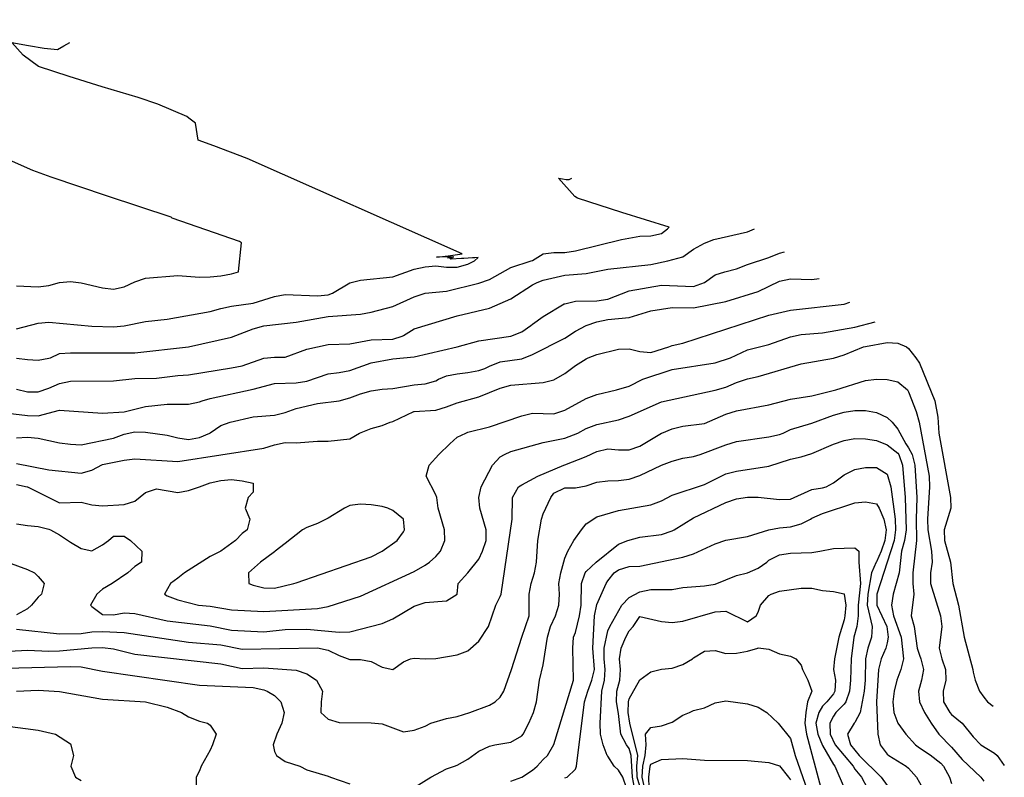
# Model space of a CAD drawing. Units: metres. Extents: x 374575 to 376497, y 8709876 to 8710499.
# Drawn here: x 375082 to 375128, y 8710436 to 8710471 of the extents above; entities that cross this region are included whole.
import ezdxf

# ---------------------------------------------------------------- set-up
doc = ezdxf.new("R2010")
doc.units = ezdxf.units.M
doc.layers.add('C-CURVAS MAYORES ACTUAL', color=250, linetype='Continuous')
doc.layers.add('C-CURVAS MENORES ACTUAL', color=252, linetype='Continuous')

msp = doc.modelspace()

# ---------------------------------------------------------------- linework, layer by layer
at = {"layer": 'C-CURVAS MAYORES ACTUAL', "flags": 128}
for points, elevation in [([(375081.809, 8710456.89), (375082.809, 8710457.142), (375083.309, 8710457.192), (375085.309, 8710457.012), (375086.309, 8710456.981), (375086.809, 8710457.024), (375087.809, 8710457.23), (375088.809, 8710457.326), (375090.809, 8710457.682), (375091.309, 8710457.831), (375091.809, 8710457.943), (375092.809, 8710458.07), (375093.809, 8710458.387), (375094.309, 8710458.476), (375095.809, 8710458.411), (375096.309, 8710458.464), (375096.498, 8710458.538), (375097.309, 8710459.014), (375097.809, 8710459.151), (375099.309, 8710459.307), (375100.309, 8710459.66), (375100.809, 8710459.772), (375101.309, 8710459.81), (375101.809, 8710459.757), (375102.309, 8710459.746), (375102.809, 8710459.89), (375103.104, 8710460.038), (375103.286, 8710460.193), (375103.121, 8710460.19), (375103.016, 8710460.188), (375102.609, 8710460.155), (375102.51, 8710460.153), (375102.03, 8710460.127), (375101.999, 8710460.137), (375102.086, 8710460.163), (375102.056, 8710460.174), (375101.935, 8710460.166), (375101.955, 8710460.188), (375101.859, 8710460.186), (375102.151, 8710460.232), (375101.339, 8710460.213), (375101.879, 8710460.277), (375102.212, 8710460.33), (375102.543, 8710460.373), (375092.532, 8710464.811), (375090.986, 8710465.39), (375090.248, 8710465.657), (375090.136, 8710466.447), (375089.826, 8710466.68), (375089.727, 8710466.754), (375088.37, 8710467.331), (375087.47, 8710467.635), (375085.791, 8710468.139), (375084.257, 8710468.621), (375082.819, 8710469.077), (375082.117, 8710469.602), (375081.582, 8710470.198), (375082.361, 8710470.062), (375083.096, 8710469.936), (375083.715, 8710469.875), (375084.004, 8710470.042), (375084.277, 8710470.201)], 4615), ([(375081.809, 8710450.619), (375083.309, 8710450.321), (375084.809, 8710450.165), (375085.309, 8710450.304), (375085.809, 8710450.569), (375086.809, 8710450.776), (375087.309, 8710450.832), (375089.309, 8710450.72), (375093.309, 8710451.334), (375093.809, 8710451.485), (375094.309, 8710451.59), (375094.809, 8710451.579), (375095.809, 8710451.656), (375096.309, 8710451.662), (375097.309, 8710451.766), (375097.757, 8710452.038), (375098.309, 8710452.245), (375098.809, 8710452.38), (375099.185, 8710452.538), (375099.309, 8710452.568), (375100.288, 8710453.038), (375100.309, 8710453.043), (375101.309, 8710453.099), (375101.809, 8710453.253), (375102.309, 8710453.448), (375103.309, 8710453.727), (375104.309, 8710454.127), (375104.809, 8710454.266), (375106.309, 8710454.388), (375106.809, 8710454.516), (375107.309, 8710454.81), (375107.809, 8710455.174), (375108.309, 8710455.488), (375108.403, 8710455.538), (375108.809, 8710455.691), (375109.809, 8710455.937), (375110.309, 8710455.945), (375110.809, 8710455.825), (375111.309, 8710455.785), (375112.147, 8710456.038), (375112.309, 8710456.109), (375112.809, 8710456.221), (375116.809, 8710457.511), (375117.809, 8710457.751), (375120.309, 8710458.031), (375120.574, 8710458.115)], 4610), ([(375100.309, 8710435.557), (375101.074, 8710436.038), (375101.809, 8710436.417), (375102.18, 8710436.538), (375102.309, 8710436.593), (375102.809, 8710436.864), (375103.309, 8710437.24), (375103.809, 8710437.476), (375104.061, 8710437.538), (375104.809, 8710437.662), (375105.309, 8710437.948), (375105.376, 8710438.038), (375105.646, 8710438.538), (375105.859, 8710439.038), (375105.999, 8710439.538), (375106.14, 8710440.538), (375106.309, 8710441.262), (375106.508, 8710442.538), (375106.648, 8710443.038), (375106.873, 8710443.538), (375107.043, 8710444.038), (375107.069, 8710444.538), (375107.04, 8710445.038), (375107.122, 8710445.538), (375107.309, 8710446.217), (375107.453, 8710446.538), (375107.737, 8710447.038), (375108.084, 8710447.538), (375108.309, 8710447.81), (375108.809, 8710448.136), (375109.809, 8710448.434), (375111.309, 8710448.701), (375111.809, 8710448.888), (375112.309, 8710449.151), (375113.809, 8710449.649), (375114.809, 8710450.143), (375115.309, 8710450.262), (375116.809, 8710450.501), (375117.809, 8710450.82), (375118.309, 8710450.924), (375118.809, 8710451.08), (375119.809, 8710451.521), (375120.309, 8710451.689), (375120.809, 8710451.783), (375121.309, 8710451.774), (375121.809, 8710451.688), (375122.309, 8710451.484), (375122.809, 8710451.095), (375122.85, 8710451.038), (375123.021, 8710450.538), (375123.156, 8710449.038), (375123.198, 8710447.538), (375123.117, 8710447.038), (375122.986, 8710446.538), (375122.874, 8710445.538), (375122.592, 8710444.538), (375122.515, 8710444.038), (375122.604, 8710443.538), (375122.966, 8710442.538), (375123.077, 8710441.538), (375122.951, 8710441.038), (375122.757, 8710440.538), (375122.631, 8710440.038), (375122.572, 8710439.538), (375122.616, 8710439.038), (375122.809, 8710438.549), (375123.179, 8710438.038), (375123.629, 8710437.538), (375123.809, 8710437.394), (375124.309, 8710437.073), (375124.809, 8710436.677), (375124.933, 8710436.538), (375125.214, 8710436.038), (375125.309, 8710435.736)], 4605), ([(375098.309, 8710446.273), (375098.812, 8710446.538), (375099.508, 8710447.038), (375099.809, 8710447.446), (375099.861, 8710447.538), (375099.807, 8710448.038), (375099.309, 8710448.438), (375099.079, 8710448.538), (375098.809, 8710448.613), (375098.309, 8710448.704), (375097.809, 8710448.73), (375097.309, 8710448.666), (375097.06, 8710448.538), (375096.309, 8710448.08), (375095.809, 8710447.829), (375095.309, 8710447.643), (375095.109, 8710447.538), (375094.309, 8710446.896), (375093.831, 8710446.538), (375093.809, 8710446.517), (375093.147, 8710446.038), (375092.598, 8710445.538), (375092.618, 8710445.038), (375092.809, 8710444.969), (375093.309, 8710444.838), (375093.809, 8710444.822), (375094.704, 8710445.038), (375094.809, 8710445.065), (375098.309, 8710446.273)], 4610), ([(375110.975, 8710435.038), (375110.673, 8710436.038), (375110.663, 8710436.538), (375110.716, 8710437.038), (375110.34, 8710438.538), (375110.259, 8710439.038), (375110.275, 8710439.538), (375110.309, 8710439.68), (375110.809, 8710440.566), (375111.309, 8710440.925), (375111.809, 8710441.062), (375112.309, 8710441.106), (375112.809, 8710441.27), (375113.257, 8710441.538), (375113.309, 8710441.578), (375113.809, 8710441.899), (375114.309, 8710441.92), (375114.809, 8710441.79), (375115.309, 8710441.796), (375115.809, 8710441.9), (375116.297, 8710442.038), (375116.309, 8710442.041), (375116.809, 8710441.992), (375117.309, 8710441.772), (375117.809, 8710441.664), (375118.058, 8710441.538), (375118.309, 8710441.249), (375118.372, 8710441.038), (375118.622, 8710440.538), (375118.805, 8710440.038), (375118.611, 8710439.538), (375118.522, 8710439.038), (375118.478, 8710438.538), (375118.552, 8710438.038), (375119.229, 8710435.538)], 4600), ([(375081.309, 8710441.098), (375084.309, 8710441.182), (375084.809, 8710441.164), (375085.809, 8710440.955), (375090.309, 8710440.305), (375092.809, 8710440.201), (375093.309, 8710440.093), (375093.461, 8710440.038), (375093.809, 8710439.825), (375094.107, 8710439.538), (375094.259, 8710439.038), (375094.146, 8710438.538), (375093.91, 8710438.038), (375093.736, 8710437.538), (375093.809, 8710437.222), (375093.905, 8710437.038), (375094.309, 8710436.765), (375094.99, 8710436.538), (375095.309, 8710436.377), (375096.309, 8710436.082), (375096.404, 8710436.038), (375097.309, 8710435.717)], 4605)]:
    msp.add_lwpolyline(points, dxfattribs=dict(at, elevation=elevation))
at = {"layer": 'C-CURVAS MENORES ACTUAL', "flags": 128}
for points, elevation in [([(375081.809, 8710458.888), (375082.809, 8710458.832), (375083.309, 8710458.899), (375083.809, 8710459.03), (375084.309, 8710459.083), (375084.809, 8710459.019), (375085.809, 8710458.793), (375086.309, 8710458.724), (375086.809, 8710458.84), (375087.309, 8710459.074), (375087.809, 8710459.233), (375089.309, 8710459.358), (375090.309, 8710459.287), (375090.809, 8710459.296), (375091.309, 8710459.343), (375091.809, 8710459.445), (375092.126, 8710459.538), (375092.131, 8710459.541), (375092.263, 8710460.88), (375092.172, 8710460.949), (375089.045, 8710462.033), (375088.992, 8710462.073), (375086.033, 8710463.053), (375083.414, 8710463.937), (375082.566, 8710464.251), (375066.76, 8710471.258)], 4616), ([(375081.809, 8710455.522), (375082.309, 8710455.457), (375082.809, 8710455.431), (375083.309, 8710455.515), (375083.376, 8710455.538), (375083.809, 8710455.729), (375084.309, 8710455.765), (375087.309, 8710455.76), (375089.809, 8710456.051), (375091.809, 8710456.502), (375092.809, 8710456.88), (375093.309, 8710457.027), (375094.809, 8710457.192), (375096.309, 8710457.463), (375097.809, 8710457.565), (375098.309, 8710457.65), (375099.309, 8710457.928), (375100.309, 8710458.375), (375100.809, 8710458.539), (375101.809, 8710458.64), (375103.309, 8710459.009), (375103.809, 8710459.184), (375104.809, 8710459.739), (375105.752, 8710460.038), (375105.809, 8710460.06), (375106.309, 8710460.365), (375106.809, 8710460.439), (375107.309, 8710460.43), (375107.809, 8710460.511), (375109.95, 8710461.038), (375110.809, 8710461.187), (375111.309, 8710461.207), (375111.809, 8710461.318), (375112.099, 8710461.538), (375112.168, 8710461.608), (375109.968, 8710462.3), (375107.904, 8710462.953), (375107.787, 8710463.041), (375107.019, 8710463.895), (375107.199, 8710463.864), (375107.369, 8710463.834), (375107.512, 8710463.82), (375107.578, 8710463.859), (375107.641, 8710463.896)], 4614), ([(375081.809, 8710454.071), (375082.309, 8710453.95), (375082.809, 8710453.946), (375083.309, 8710454.122), (375083.809, 8710454.341), (375084.309, 8710454.445), (375086.309, 8710454.461), (375087.309, 8710454.575), (375088.309, 8710454.59), (375089.309, 8710454.716), (375089.809, 8710454.751), (375091.809, 8710455.066), (375092.309, 8710455.164), (375093.309, 8710455.521), (375093.809, 8710455.562), (375094.309, 8710455.563), (375095.309, 8710455.936), (375096.309, 8710456.153), (375097.309, 8710456.182), (375098.309, 8710456.378), (375099.309, 8710456.402), (375099.751, 8710456.538), (375099.809, 8710456.568), (375100.309, 8710456.885), (375102.309, 8710457.482), (375103.809, 8710457.845), (375104.809, 8710458.277), (375105.809, 8710458.923), (375106.035, 8710459.038), (375106.309, 8710459.139), (375107.309, 8710459.385), (375108.309, 8710459.455), (375109.309, 8710459.664), (375111.309, 8710459.869), (375112.107, 8710460.038), (375112.809, 8710460.236), (375113.309, 8710460.594), (375113.809, 8710460.869), (375114.249, 8710461.038), (375115.809, 8710461.4), (375116.141, 8710461.53)], 4613), ([(375079.809, 8710453.151), (375082.309, 8710452.855), (375082.809, 8710452.834), (375083.809, 8710453.104), (375085.809, 8710452.957), (375086.809, 8710453.023), (375087.809, 8710453.264), (375088.809, 8710453.38), (375089.809, 8710453.382), (375090.309, 8710453.484), (375090.444, 8710453.538), (375090.809, 8710453.649), (375092.809, 8710454.078), (375093.809, 8710454.341), (375094.809, 8710454.371), (375095.309, 8710454.442), (375096.309, 8710454.788), (375096.809, 8710454.85), (375097.309, 8710454.948), (375098.309, 8710455.301), (375099.309, 8710455.484), (375100.309, 8710455.573), (375102.309, 8710456.048), (375103.309, 8710456.324), (375104.803, 8710456.538), (375104.809, 8710456.54), (375105.309, 8710456.749), (375105.74, 8710457.038), (375105.809, 8710457.097), (375106.309, 8710457.461), (375107.283, 8710458.038), (375107.309, 8710458.048), (375107.809, 8710458.163), (375108.809, 8710458.188), (375109.309, 8710458.257), (375110.309, 8710458.646), (375111.809, 8710458.913), (375113.309, 8710458.845), (375113.806, 8710459.038), (375113.809, 8710459.04), (375114.309, 8710459.396), (375114.752, 8710459.538), (375115.309, 8710459.669), (375115.809, 8710459.881), (375116.809, 8710460.198), (375117.309, 8710460.407), (375117.532, 8710460.458)], 4612), ([(375081.809, 8710451.816), (375082.309, 8710451.85), (375082.809, 8710451.799), (375083.809, 8710451.583), (375084.309, 8710451.513), (375084.809, 8710451.486), (375086.309, 8710451.803), (375086.809, 8710451.978), (375087.309, 8710452.097), (375087.809, 8710452.076), (375088.809, 8710451.942), (375089.309, 8710451.809), (375089.809, 8710451.739), (375090.309, 8710451.826), (375090.79, 8710452.038), (375090.809, 8710452.053), (375091.309, 8710452.387), (375091.743, 8710452.538), (375092.809, 8710452.788), (375093.809, 8710452.868), (375094.309, 8710452.984), (375094.809, 8710453.17), (375095.809, 8710453.414), (375096.809, 8710453.528), (375097.309, 8710453.671), (375097.809, 8710453.854), (375098.309, 8710453.996), (375098.809, 8710454.079), (375099.309, 8710454.104), (375100.309, 8710454.273), (375100.809, 8710454.317), (375101.309, 8710454.468), (375101.438, 8710454.538), (375101.809, 8710454.693), (375102.309, 8710454.79), (375102.809, 8710454.845), (375103.309, 8710454.938), (375103.594, 8710455.038), (375103.809, 8710455.146), (375104.309, 8710455.354), (375105.309, 8710455.492), (375105.809, 8710455.696), (375107.309, 8710456.454), (375107.809, 8710456.767), (375108.309, 8710457.034), (375108.809, 8710457.214), (375109.309, 8710457.321), (375110.309, 8710457.409), (375111.309, 8710457.715), (375112.309, 8710457.881), (375113.309, 8710457.862), (375114.809, 8710458.15), (375116.309, 8710458.622), (375117.309, 8710459.093), (375117.809, 8710459.208), (375118.809, 8710459.177), (375119.141, 8710459.218)], 4611), ([(375081.809, 8710449.637), (375082.302, 8710449.538), (375082.309, 8710449.536), (375083.809, 8710448.794), (375084.809, 8710448.817), (375085.309, 8710448.704), (375085.809, 8710448.644), (375086.809, 8710448.718), (375087.309, 8710448.875), (375087.809, 8710449.271), (375088.309, 8710449.439), (375089.309, 8710449.27), (375089.809, 8710449.362), (375090.323, 8710449.538), (375090.809, 8710449.727), (375091.309, 8710449.832), (375091.809, 8710449.878), (375092.309, 8710449.821), (375092.809, 8710449.707), (375092.809, 8710449.282), (375092.587, 8710449.038), (375092.434, 8710448.538), (375092.661, 8710448.038), (375092.529, 8710447.538), (375092.309, 8710447.365), (375091.994, 8710447.038), (375091.309, 8710446.55), (375090.809, 8710446.3), (375089.617, 8710445.538), (375089.309, 8710445.285), (375088.96, 8710445.038), (375088.684, 8710444.538), (375088.809, 8710444.46), (375089.309, 8710444.284), (375090.265, 8710444.038), (375090.809, 8710443.985), (375091.809, 8710443.821), (375093.309, 8710443.741), (375095.809, 8710443.871), (375096.309, 8710443.974), (375097.809, 8710444.447), (375100.309, 8710445.602), (375100.809, 8710445.888), (375101.013, 8710446.038), (375101.309, 8710446.298), (375101.53, 8710446.538), (375101.738, 8710447.038), (375101.709, 8710447.538), (375101.427, 8710448.538), (375101.355, 8710449.038), (375101.309, 8710449.16), (375100.861, 8710450.038), (375101.001, 8710450.538), (375101.456, 8710451.038), (375101.961, 8710451.538), (375102.309, 8710451.839), (375102.714, 8710452.038), (375102.809, 8710452.073), (375103.809, 8710452.329), (375105.309, 8710452.833), (375105.809, 8710452.959), (375106.809, 8710452.933), (375107.309, 8710453.105), (375108.309, 8710453.641), (375108.809, 8710453.824), (375109.717, 8710454.038), (375110.309, 8710454.21), (375110.938, 8710454.538), (375112.309, 8710454.993), (375114.309, 8710455.3), (375115.02, 8710455.538), (375115.809, 8710455.899), (375116.809, 8710456.15), (375117.809, 8710456.509), (375118.309, 8710456.624), (375119.309, 8710456.692), (375120.809, 8710456.958), (375121.757, 8710457.203)], 4609), ([(375081.809, 8710447.807), (375082.309, 8710447.731), (375082.809, 8710447.694), (375083.309, 8710447.563), (375083.379, 8710447.538), (375083.809, 8710447.309), (375084.309, 8710446.957), (375084.809, 8710446.667), (375085.309, 8710446.564), (375085.809, 8710446.831), (375086.081, 8710447.038), (375086.309, 8710447.245), (375086.809, 8710447.24), (375087.106, 8710447.038), (375087.626, 8710446.538), (375087.623, 8710446.038), (375087.309, 8710445.826), (375086.986, 8710445.538), (375086.251, 8710445.038), (375085.809, 8710444.776), (375085.533, 8710444.538), (375085.25, 8710444.038), (375085.309, 8710443.965), (375085.809, 8710443.602), (375086.309, 8710443.588), (375086.809, 8710443.675), (375087.309, 8710443.652), (375088.809, 8710443.299), (375090.809, 8710443.064), (375091.809, 8710442.865), (375093.309, 8710442.798), (375094.309, 8710442.894), (375095.309, 8710442.918), (375096.809, 8710442.78), (375097.309, 8710442.786), (375098.809, 8710443.187), (375099.309, 8710443.404), (375100.309, 8710443.992), (375100.809, 8710444.154), (375101.809, 8710444.233), (375102.301, 8710444.538), (375102.356, 8710445.038), (375102.809, 8710445.537), (375103.309, 8710446.175), (375103.484, 8710446.538), (375103.647, 8710447.038), (375103.656, 8710447.538), (375103.365, 8710448.538), (375103.31, 8710449.038), (375103.419, 8710449.538), (375103.944, 8710450.538), (375104.309, 8710450.924), (375104.504, 8710451.038), (375104.809, 8710451.172), (375106.309, 8710451.598), (375107.309, 8710451.795), (375107.916, 8710452.038), (375108.309, 8710452.241), (375108.809, 8710452.436), (375109.809, 8710452.655), (375110.309, 8710452.827), (375111.809, 8710453.495), (375114.309, 8710454.024), (375114.809, 8710454.171), (375115.309, 8710454.39), (375115.809, 8710454.562), (375116.309, 8710454.665), (375118.309, 8710455.251), (375119.809, 8710455.525), (375120.309, 8710455.674), (375121.207, 8710456.038), (375121.309, 8710456.066), (375122.309, 8710456.254), (375122.809, 8710456.216), (375123.205, 8710456.038), (375123.309, 8710455.973), (375123.646, 8710455.538), (375123.809, 8710455.28), (375124.53, 8710453.541), (375124.675, 8710452.779), (375124.715, 8710452.038), (375125.26, 8710449.038), (375125.278, 8710448.538), (375124.961, 8710447.538), (375124.984, 8710447.038), (375125.264, 8710446.038), (375125.373, 8710445.038), (375125.636, 8710444.038), (375125.891, 8710442.538), (375126.291, 8710441.038), (375126.309, 8710440.919), (375126.414, 8710440.538), (375126.609, 8710440.038), (375126.809, 8710439.746), (375126.976, 8710439.538), (375127.237, 8710439.335)], 4608), ([(375081.809, 8710442.912), (375083.809, 8710442.701), (375084.809, 8710442.719), (375085.309, 8710442.786), (375085.809, 8710442.814), (375086.809, 8710442.761), (375089.809, 8710442.308), (375091.309, 8710442.181), (375092.309, 8710441.979), (375095.809, 8710442.047), (375096.309, 8710441.936), (375096.809, 8710441.687), (375097.309, 8710441.51), (375097.809, 8710441.501), (375098.309, 8710441.414), (375098.809, 8710441.15), (375099.309, 8710441.042), (375099.809, 8710441.401), (375100.134, 8710441.538), (375100.309, 8710441.575), (375100.809, 8710441.544), (375101.309, 8710441.552), (375102.309, 8710441.715), (375102.809, 8710441.916), (375103.309, 8710442.351), (375103.763, 8710443.038), (375104.11, 8710444.038), (375104.309, 8710444.431), (375104.348, 8710444.538), (375104.859, 8710448.038), (375104.883, 8710449.038), (375105.161, 8710449.538), (375105.309, 8710449.634), (375106.051, 8710450.038), (375107.27, 8710450.538), (375107.309, 8710450.563), (375108.309, 8710450.946), (375108.809, 8710451.18), (375109.309, 8710451.305), (375109.809, 8710451.251), (375110.309, 8710451.255), (375110.809, 8710451.43), (375111.809, 8710452.026), (375111.835, 8710452.038), (375112.309, 8710452.231), (375112.809, 8710452.351), (375113.809, 8710452.487), (375114.809, 8710452.911), (375115.309, 8710453.063), (375116.809, 8710453.351), (375117.809, 8710453.608), (375118.809, 8710453.771), (375119.924, 8710454.038), (375121.309, 8710454.475), (375121.809, 8710454.541), (375122.309, 8710454.524), (375122.809, 8710454.425), (375123.252, 8710454.038), (375123.309, 8710453.96), (375123.664, 8710453.038), (375123.799, 8710452.538), (375124.26, 8710450.038), (375124.289, 8710449.538), (375124.187, 8710448.038), (375124.205, 8710447.538), (375124.382, 8710446.538), (375124.4, 8710446.038), (375124.33, 8710445.538), (375124.325, 8710445.038), (375124.793, 8710443.538), (375124.855, 8710443.038), (375124.73, 8710442.038), (375124.86, 8710441.538), (375125.026, 8710441.038), (375125.039, 8710440.538), (375124.924, 8710440.038), (375124.941, 8710439.538), (375125.234, 8710439.038), (375125.309, 8710438.947), (375125.796, 8710438.538), (375126.309, 8710437.902), (375126.676, 8710437.538), (375127.309, 8710437.152), (375127.433, 8710437.038), (375127.763, 8710436.577)], 4607), ([(375080.309, 8710441.828), (375082.309, 8710441.938), (375083.309, 8710441.894), (375083.809, 8710441.904), (375085.309, 8710442.045), (375085.809, 8710442.061), (375086.309, 8710442.003), (375087.309, 8710441.752), (375091.309, 8710441.297), (375092.309, 8710441.087), (375093.309, 8710441.121), (375094.809, 8710441.012), (375095.309, 8710440.839), (375095.763, 8710440.538), (375096.038, 8710440.038), (375095.97, 8710439.538), (375095.963, 8710439.038), (375096.309, 8710438.736), (375096.809, 8710438.574), (375098.309, 8710438.556), (375098.809, 8710438.519), (375099.809, 8710438.145), (375100.309, 8710438.222), (375100.809, 8710438.406), (375101.085, 8710438.538), (375101.809, 8710438.758), (375102.309, 8710438.859), (375102.9, 8710439.038), (375103.809, 8710439.381), (375104.074, 8710439.538), (375104.309, 8710439.746), (375104.481, 8710440.038), (375104.829, 8710441.038), (375105.307, 8710442.538), (375105.309, 8710442.544), (375105.649, 8710443.538), (375105.654, 8710444.538), (375105.75, 8710445.038), (375105.908, 8710445.538), (375105.999, 8710446.038), (375106.052, 8710447.038), (375106.231, 8710448.038), (375106.309, 8710448.28), (375106.667, 8710449.038), (375106.809, 8710449.239), (375107.309, 8710449.481), (375107.809, 8710449.496), (375108.309, 8710449.589), (375108.809, 8710449.75), (375109.309, 8710449.812), (375109.809, 8710449.827), (375110.309, 8710449.887), (375110.809, 8710450.06), (375111.809, 8710450.545), (375112.309, 8710450.73), (375112.809, 8710450.865), (375113.309, 8710450.949), (375113.606, 8710451.038), (375114.809, 8710451.494), (375115.309, 8710451.637), (375116.809, 8710451.855), (375117.309, 8710451.976), (375117.47, 8710452.038), (375117.809, 8710452.201), (375118.809, 8710452.491), (375119.809, 8710452.869), (375120.309, 8710453.006), (375120.809, 8710453.092), (375121.309, 8710453.084), (375121.809, 8710452.992), (375122.309, 8710452.756), (375122.542, 8710452.538), (375122.809, 8710452.214), (375123.182, 8710451.538), (375123.309, 8710451.349), (375123.473, 8710451.038), (375123.592, 8710450.538), (375123.685, 8710449.038), (375123.654, 8710448.038), (375123.683, 8710447.038), (375123.506, 8710445.538), (375123.506, 8710445.038), (375123.556, 8710444.538), (375123.429, 8710443.538), (375123.567, 8710443.038), (375123.701, 8710442.038), (375123.809, 8710441.711), (375123.882, 8710441.538), (375124.002, 8710441.038), (375123.911, 8710440.538), (375123.769, 8710440.038), (375123.82, 8710439.538), (375124.044, 8710439.038), (375124.366, 8710438.538), (375124.716, 8710438.038), (375125.309, 8710437.424), (375125.809, 8710436.859), (375126.663, 8710436.038), (375126.809, 8710435.841)], 4606), ([(375104.809, 8710435.849), (375105.309, 8710436.037), (375105.809, 8710436.365), (375106.034, 8710436.538), (375106.309, 8710436.856), (375106.513, 8710437.038), (375106.809, 8710437.547), (375107.713, 8710440.538), (375107.686, 8710442.038), (375107.716, 8710442.538), (375107.809, 8710442.765), (375108.004, 8710443.538), (375108.082, 8710444.038), (375108.088, 8710445.038), (375108.262, 8710445.538), (375108.309, 8710445.6), (375108.774, 8710446.038), (375109.809, 8710446.864), (375110.245, 8710447.038), (375110.809, 8710447.197), (375111.809, 8710447.325), (375112.309, 8710447.496), (375112.396, 8710447.538), (375113.309, 8710448.097), (375114.809, 8710448.809), (375115.309, 8710448.977), (375115.809, 8710449.058), (375116.309, 8710449.053), (375117.309, 8710448.951), (375117.809, 8710448.962), (375118.809, 8710449.407), (375119.309, 8710449.481), (375119.475, 8710449.538), (375119.809, 8710449.724), (375120.309, 8710450.09), (375120.809, 8710450.337), (375121.309, 8710450.434), (375121.809, 8710450.441), (375122.309, 8710450.125), (375122.488, 8710449.538), (375122.686, 8710448.038), (375122.707, 8710447.538), (375122.634, 8710447.038), (375121.834, 8710444.538), (375121.829, 8710444.038), (375122.292, 8710443.038), (375122.359, 8710442.538), (375122.309, 8710442.273), (375122.243, 8710442.038), (375122.038, 8710441.538), (375121.911, 8710441.038), (375121.809, 8710439.538), (375121.877, 8710438.038), (375121.987, 8710437.538), (375122.309, 8710437.108), (375122.397, 8710437.038), (375123.192, 8710436.538), (375123.309, 8710436.445), (375123.681, 8710436.038), (375123.959, 8710435.538)], 4604), ([(375107.309, 8710436.008), (375107.418, 8710436.038), (375107.809, 8710436.404), (375107.865, 8710436.538), (375108.228, 8710439.538), (375108.388, 8710440.038), (375108.578, 8710440.538), (375108.702, 8710441.038), (375108.621, 8710442.038), (375108.69, 8710443.538), (375108.809, 8710444.065), (375109.235, 8710445.038), (375109.309, 8710445.167), (375109.617, 8710445.538), (375109.809, 8710445.67), (375110.309, 8710445.823), (375110.809, 8710445.85), (375112.809, 8710446.266), (375113.309, 8710446.424), (375114.309, 8710446.88), (375114.809, 8710447.055), (375115.809, 8710447.219), (375116.809, 8710447.533), (375117.309, 8710447.628), (375117.809, 8710447.674), (375118.309, 8710447.808), (375118.742, 8710448.038), (375118.809, 8710448.081), (375119.309, 8710448.29), (375120.809, 8710448.785), (375121.309, 8710448.845), (375121.809, 8710448.748), (375121.939, 8710448.538), (375122.158, 8710448.038), (375122.272, 8710447.538), (375122.199, 8710447.038), (375122.035, 8710446.538), (375121.809, 8710446.044), (375121.806, 8710446.038), (375121.586, 8710445.538), (375121.414, 8710444.538), (375121.379, 8710444.038), (375121.617, 8710443.038), (375121.584, 8710442.538), (375121.418, 8710442.038), (375121.297, 8710441.538), (375121.284, 8710440.538), (375121.242, 8710440.038), (375121.058, 8710439.038), (375120.809, 8710438.581), (375120.775, 8710438.538), (375120.462, 8710438.038), (375120.602, 8710437.538), (375121.015, 8710437.038), (375122.031, 8710436.038), (375122.309, 8710435.647)], 4603), ([(375110.182, 8710435.538), (375110.02, 8710436.038), (375109.809, 8710436.359), (375109.617, 8710436.538), (375109.309, 8710437.006), (375109.292, 8710437.038), (375109.097, 8710437.538), (375108.981, 8710438.038), (375108.962, 8710438.538), (375109.043, 8710440.038), (375109.153, 8710440.538), (375109.193, 8710441.038), (375109.142, 8710441.538), (375109.139, 8710442.038), (375109.309, 8710442.835), (375109.406, 8710443.038), (375109.972, 8710444.038), (375110.309, 8710444.396), (375110.809, 8710444.646), (375111.309, 8710444.763), (375112.309, 8710444.758), (375112.809, 8710444.849), (375113.809, 8710444.931), (375114.309, 8710445.013), (375115.309, 8710445.411), (375115.809, 8710445.539), (375116.309, 8710445.749), (375116.714, 8710446.038), (375116.809, 8710446.118), (375117.309, 8710446.369), (375117.809, 8710446.447), (375118.809, 8710446.488), (375119.183, 8710446.538), (375119.809, 8710446.671), (375120.809, 8710446.694), (375120.995, 8710446.538), (375120.989, 8710446.038), (375121.072, 8710445.038), (375120.97, 8710444.038), (375120.966, 8710443.538), (375120.902, 8710443.038), (375120.769, 8710442.538), (375120.637, 8710441.538), (375120.609, 8710440.538), (375120.566, 8710440.038), (375120.384, 8710439.538), (375120.309, 8710439.423), (375119.93, 8710439.038), (375119.809, 8710438.875), (375119.642, 8710438.538), (375119.653, 8710438.038), (375119.893, 8710437.538), (375120.724, 8710436.538), (375120.809, 8710436.413), (375121.122, 8710436.038), (375121.381, 8710435.538)], 4602), ([(375081.383, 8710446.038), (375082.309, 8710445.683), (375082.632, 8710445.538), (375082.809, 8710445.371), (375083.084, 8710445.038), (375082.958, 8710444.538), (375082.809, 8710444.398), (375082.501, 8710444.038), (375082.309, 8710443.868), (375081.809, 8710443.589)], 4607), ([(375110.563, 8710435.538), (375110.461, 8710436.038), (375110.399, 8710437.038), (375110.309, 8710437.372), (375110.184, 8710437.538), (375109.925, 8710438.038), (375109.809, 8710439), (375109.713, 8710439.538), (375109.731, 8710440.038), (375109.866, 8710440.538), (375109.91, 8710441.038), (375109.86, 8710441.538), (375109.936, 8710442.038), (375110.154, 8710442.538), (375110.309, 8710442.831), (375110.488, 8710443.038), (375110.809, 8710443.498), (375111.809, 8710443.279), (375112.309, 8710443.23), (375112.809, 8710443.294), (375114.309, 8710443.717), (375114.809, 8710443.749), (375115.809, 8710443.263), (375116.222, 8710443.538), (375116.309, 8710443.699), (375116.422, 8710444.038), (375116.809, 8710444.476), (375116.918, 8710444.538), (375117.309, 8710444.681), (375118.309, 8710444.821), (375118.809, 8710444.82), (375119.309, 8710444.717), (375119.809, 8710444.674), (375120.309, 8710444.553), (375120.316, 8710444.538), (375120.385, 8710444.038), (375120.341, 8710443.538), (375120.309, 8710443.354), (375120.061, 8710442.538), (375119.857, 8710441.538), (375119.809, 8710441.038), (375119.903, 8710440.538), (375119.885, 8710440.038), (375119.809, 8710439.916), (375119.51, 8710439.538), (375119.309, 8710439.328), (375119.135, 8710439.038), (375119.001, 8710438.538), (375119.082, 8710438.038), (375119.309, 8710437.509), (375119.809, 8710436.626), (375119.87, 8710436.538), (375120.313, 8710435.538)], 4601), ([(375081.809, 8710440.034), (375082.809, 8710440.073), (375083.809, 8710440.021), (375085.809, 8710439.66), (375087.809, 8710439.535), (375088.809, 8710439.291), (375089.484, 8710439.038), (375089.809, 8710438.837), (375090.309, 8710438.635), (375090.696, 8710438.538), (375090.809, 8710438.446), (375091.094, 8710438.038), (375090.924, 8710437.538), (375090.809, 8710437.292), (375090.39, 8710436.538), (375090.309, 8710436.33), (375090.157, 8710436.038), (375090.161, 8710435.538)], 4604), ([(375111.247, 8710434.538), (375110.92, 8710436.038), (375110.945, 8710436.538), (375111.059, 8710437.038), (375111.092, 8710437.538), (375111.067, 8710438.038), (375111.309, 8710438.349), (375111.809, 8710438.419), (375112.309, 8710438.589), (375112.809, 8710438.91), (375113.117, 8710439.038), (375113.309, 8710439.135), (375113.809, 8710439.255), (375114.309, 8710439.485), (375114.809, 8710439.583), (375115.809, 8710439.45), (375116.309, 8710439.295), (375116.71, 8710439.038), (375117.238, 8710438.538), (375117.809, 8710437.826), (375118.025, 8710437.038), (375118.736, 8710435.038)], 4599), ([(375080.309, 8710438.552), (375082.809, 8710438.225), (375083.623, 8710438.038), (375084.309, 8710437.591), (375084.459, 8710437.038), (375084.331, 8710436.538), (375084.553, 8710436.038), (375084.809, 8710435.875)], 4603), ([(375111.246, 8710435.538), (375111.228, 8710436.038), (375111.285, 8710436.538), (375111.309, 8710436.637), (375111.809, 8710436.849), (375112.809, 8710436.902), (375113.809, 8710436.828), (375115.809, 8710436.805), (375116.809, 8710436.716), (375117.309, 8710436.566), (375117.724, 8710436.038), (375117.809, 8710435.906)], 4598)]:
    msp.add_lwpolyline(points, dxfattribs=dict(at, elevation=elevation))

doc.saveas('drawing.dxf')
